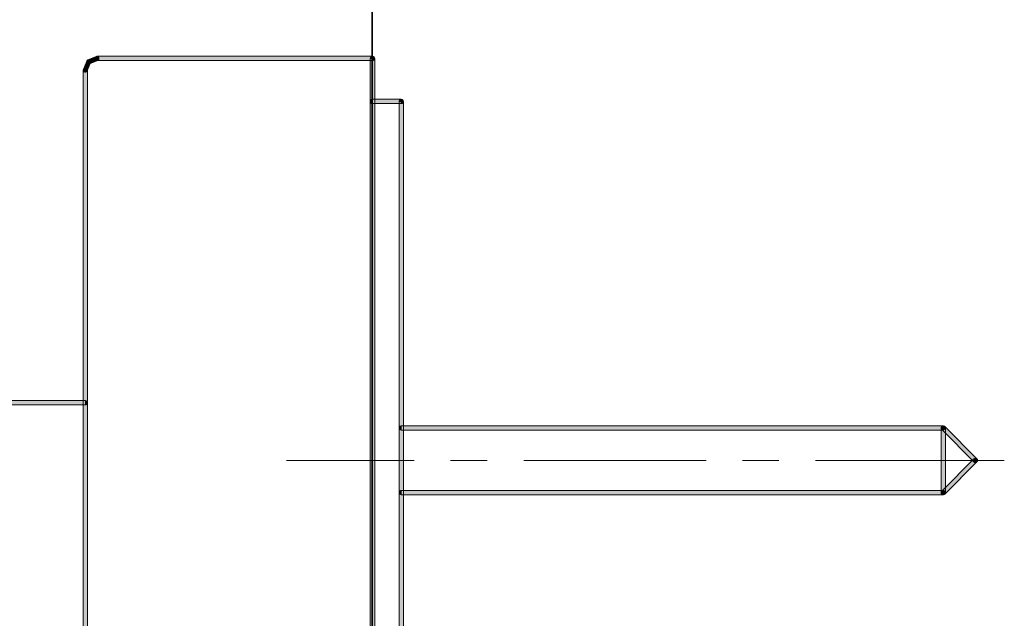
# Model space of a CAD drawing. Units: inches. Extents: x -542 to 910, y -597 to 448.
# Drawn here: x 518 to 587, y 112 to 154 of the extents above; entities that cross this region are included whole.
import ezdxf

# ---------------------------------------------------------------- set-up
doc = ezdxf.new("R2010")
doc.units = ezdxf.units.IN
doc.header["$MEASUREMENT"] = 0
doc.layers.add('图层 1', color=7, linetype='Continuous')

msp = doc.modelspace()

# ---------------------------------------------------------------- hatches: boundary and pattern name
at = {"layer": '图层 1'}
for points in [[(523.945, 150.721), (523.877, 150.863), (523.826, 151.005), (523.251, 150.76), (523.314, 150.618), (523.365, 150.482)], [(523.877, 150.863), (523.877, 150.715), (523.843, 150.721), (523.786, 150.749), (523.763, 150.789), (523.735, 150.834), (523.735, 150.891), (523.763, 150.937), (523.786, 150.977), (523.843, 151.005), (523.877, 151.016)], [(523.877, 150.863), (523.826, 151.005), (523.877, 151.011), (523.934, 151.011), (523.974, 150.982), (524.013, 150.942), (524.025, 150.897), (524.025, 150.84), (524.013, 150.789), (523.991, 150.749), (523.945, 150.721)], [(543.155, 150.715), (543.155, 150.863), (543.155, 151.016), (523.877, 151.016), (523.877, 150.863), (523.877, 150.715)], [(543.155, 150.863), (543.007, 150.863), (543.018, 150.908), (543.052, 150.965), (543.086, 150.988), (543.143, 151.011), (543.177, 151.011), (543.234, 150.988), (543.28, 150.965), (543.303, 150.908), (543.314, 150.863)], [(543.314, 150.863), (543.155, 150.863), (543.007, 150.863), (543.007, 70.504), (543.155, 70.504), (543.314, 70.504)], [(543.155, 150.863), (543.155, 151.016), (543.212, 151.005), (543.268, 150.977), (543.291, 150.937), (543.303, 150.891), (543.303, 150.834), (543.291, 150.789), (543.268, 150.749), (543.212, 150.721), (543.155, 150.715)], [(523.081, 150.055), (522.933, 150.055), (522.938, 150.106), (522.967, 150.152), (523.007, 150.186), (523.058, 150.203), (523.103, 150.203), (523.155, 150.186), (523.194, 150.152), (523.217, 150.106), (523.24, 150.055)], [(523.445, 150.561), (523.314, 150.618), (523.172, 150.681), (522.938, 150.112), (523.081, 150.055), (523.217, 149.998)], [(523.314, 150.618), (523.251, 150.76), (523.228, 150.749), (523.2, 150.726), (523.183, 150.715), (523.172, 150.681)], [(523.081, 150.055), (523.217, 149.998), (523.194, 149.958), (523.155, 149.924), (523.103, 149.907), (523.052, 149.907), (523.001, 149.924), (522.955, 149.964), (522.933, 150.004), (522.933, 150.067), (522.938, 150.112)], [(522.933, 71.3), (523.081, 71.3), (523.24, 71.3), (523.24, 150.055), (523.081, 150.055), (522.933, 150.055)], [(543.155, 147.848), (543.155, 147.701), (543.098, 147.706), (543.064, 147.735), (543.018, 147.774), (543.007, 147.826), (543.007, 147.871), (543.018, 147.917), (543.064, 147.962), (543.098, 147.985), (543.155, 148.002)], [(545.168, 147.701), (545.168, 147.848), (545.168, 148.002), (543.155, 148.002), (543.155, 147.848), (543.155, 147.701)], [(545.168, 147.848), (545.02, 147.848), (545.032, 147.9), (545.054, 147.945), (545.1, 147.979), (545.157, 147.991), (545.191, 147.991), (545.248, 147.979), (545.282, 147.945), (545.316, 147.9), (545.327, 147.848)], [(545.02, 110.686), (545.168, 110.686), (545.327, 110.686), (545.327, 147.848), (545.168, 147.848), (545.02, 147.848)], [(545.168, 147.848), (545.168, 148.002), (545.225, 147.985), (545.27, 147.962), (545.305, 147.917), (545.316, 147.871), (545.316, 147.826), (545.305, 147.774), (545.27, 147.735), (545.225, 147.706), (545.168, 147.701)], [(523.081, 126.606), (523.081, 126.753), (523.081, 126.913), (515.289, 126.913), (515.289, 126.753), (515.289, 126.606)], [(523.081, 126.753), (523.081, 126.913), (523.137, 126.89), (523.183, 126.873), (523.217, 126.827), (523.228, 126.776), (523.228, 126.731), (523.217, 126.685), (523.183, 126.634), (523.137, 126.617), (523.081, 126.606)], [(545.168, 124.996), (545.168, 124.848), (545.123, 124.86), (545.077, 124.882), (545.043, 124.922), (545.02, 124.973), (545.02, 125.019), (545.043, 125.07), (545.077, 125.115), (545.123, 125.133), (545.168, 125.155)], [(583.081, 124.848), (583.081, 124.996), (583.081, 125.155), (545.168, 125.155), (545.168, 124.996), (545.168, 124.848)], [(583.081, 124.996), (582.967, 124.894), (582.933, 124.933), (582.933, 124.979), (582.933, 125.036), (582.956, 125.087), (582.99, 125.121), (583.035, 125.15), (583.092, 125.15), (583.149, 125.133), (583.183, 125.104)], [(583.081, 124.996), (582.933, 124.996), (582.933, 125.047), (582.956, 125.093), (583.001, 125.127), (583.058, 125.15), (583.104, 125.15), (583.149, 125.127), (583.183, 125.093), (583.217, 125.047), (583.229, 124.996)], [(582.933, 120.474), (583.081, 120.474), (583.229, 120.474), (583.229, 124.996), (583.081, 124.996), (582.933, 124.996)], [(585.219, 122.619), (585.333, 122.727), (585.436, 122.835), (583.183, 125.104), (583.081, 124.996), (582.967, 124.894)], [(583.081, 124.996), (583.081, 125.155), (583.115, 125.133), (583.172, 125.115), (583.217, 125.07), (583.229, 125.019), (583.229, 124.973), (583.217, 124.922), (583.172, 124.882), (583.115, 124.86), (583.081, 124.848)], [(582.967, 120.583), (583.081, 120.474), (583.183, 120.366), (585.436, 122.619), (585.333, 122.727), (585.219, 122.835)], [(585.333, 122.727), (585.219, 122.835), (585.265, 122.869), (585.322, 122.875), (585.367, 122.875), (585.424, 122.858), (585.447, 122.823), (585.481, 122.778), (585.481, 122.715), (585.481, 122.67), (585.436, 122.619)], [(585.333, 122.727), (585.436, 122.835), (585.481, 122.795), (585.481, 122.749), (585.481, 122.687), (585.447, 122.641), (585.424, 122.607), (585.367, 122.579), (585.322, 122.579), (585.265, 122.59), (585.219, 122.619)], [(545.168, 120.474), (545.168, 120.327), (545.123, 120.338), (545.077, 120.355), (545.043, 120.401), (545.02, 120.452), (545.02, 120.497), (545.043, 120.548), (545.077, 120.588), (545.123, 120.611), (545.168, 120.628)], [(545.168, 120.628), (545.168, 120.474), (545.168, 120.327), (583.081, 120.327), (583.081, 120.474), (583.081, 120.628)], [(583.081, 120.474), (583.183, 120.366), (583.149, 120.338), (583.092, 120.327), (583.035, 120.327), (582.99, 120.349), (582.956, 120.383), (582.933, 120.435), (582.933, 120.492), (582.933, 120.543), (582.967, 120.583)], [(583.081, 120.474), (583.081, 120.628), (583.115, 120.611), (583.172, 120.588), (583.217, 120.548), (583.229, 120.497), (583.229, 120.452), (583.217, 120.401), (583.172, 120.355), (583.115, 120.338), (583.081, 120.327)], [(583.081, 120.474), (583.229, 120.474), (583.217, 120.423), (583.183, 120.378), (583.149, 120.344), (583.104, 120.327), (583.058, 120.327), (583.001, 120.344), (582.956, 120.378), (582.933, 120.423), (582.933, 120.474)]]:
    msp.add_hatch(color=7, dxfattribs=at).paths.add_polyline_path(points)
h = msp.add_hatch(color=7, dxfattribs=at)
h.dxf.hatch_style = 2
h.paths.add_polyline_path([(523.945, 150.721), (523.877, 150.863), (523.826, 151.005), (523.251, 150.76), (523.314, 150.618), (523.365, 150.482)])
h = msp.add_hatch(color=7, dxfattribs=at)
h.dxf.hatch_style = 2
h.paths.add_polyline_path([(523.877, 150.715), (523.843, 150.721), (523.786, 150.749), (523.763, 150.789), (523.735, 150.834), (523.735, 150.891), (523.763, 150.937), (523.786, 150.977), (523.843, 151.005), (523.877, 151.016)])
h = msp.add_hatch(color=7, dxfattribs=at)
h.dxf.hatch_style = 2
h.paths.add_polyline_path([(523.826, 151.005), (523.877, 151.011), (523.934, 151.011), (523.974, 150.982), (524.013, 150.942), (524.025, 150.897), (524.025, 150.84), (524.013, 150.789), (523.991, 150.749), (523.945, 150.721)])
h = msp.add_hatch(color=7, dxfattribs=at)
h.dxf.hatch_style = 2
h.paths.add_polyline_path([(543.155, 150.715), (543.155, 150.863), (543.155, 151.016), (523.877, 151.016), (523.877, 150.863), (523.877, 150.715)])
h = msp.add_hatch(color=7, dxfattribs=at)
h.dxf.hatch_style = 2
h.paths.add_polyline_path([(543.007, 150.863), (543.018, 150.908), (543.052, 150.965), (543.086, 150.988), (543.143, 151.011), (543.177, 151.011), (543.234, 150.988), (543.28, 150.965), (543.303, 150.908), (543.314, 150.863)])
h = msp.add_hatch(color=7, dxfattribs=at)
h.dxf.hatch_style = 2
h.paths.add_polyline_path([(543.314, 150.863), (543.155, 150.863), (543.007, 150.863), (543.007, 70.504), (543.155, 70.504), (543.314, 70.504)])
h = msp.add_hatch(color=7, dxfattribs=at)
h.dxf.hatch_style = 2
h.paths.add_polyline_path([(543.155, 151.016), (543.212, 151.005), (543.268, 150.977), (543.291, 150.937), (543.303, 150.891), (543.303, 150.834), (543.291, 150.789), (543.268, 150.749), (543.212, 150.721), (543.155, 150.715)])
h = msp.add_hatch(color=7, dxfattribs=at)
h.dxf.hatch_style = 2
h.paths.add_polyline_path([(522.933, 150.055), (522.938, 150.106), (522.967, 150.152), (523.007, 150.186), (523.058, 150.203), (523.103, 150.203), (523.155, 150.186), (523.194, 150.152), (523.217, 150.106), (523.24, 150.055)])
h = msp.add_hatch(color=7, dxfattribs=at)
h.dxf.hatch_style = 2
h.paths.add_polyline_path([(523.445, 150.561), (523.314, 150.618), (523.172, 150.681), (522.938, 150.112), (523.081, 150.055), (523.217, 149.998)])
h = msp.add_hatch(color=7, dxfattribs=at)
h.dxf.hatch_style = 2
h.paths.add_polyline_path([(523.251, 150.76), (523.228, 150.749), (523.2, 150.726), (523.183, 150.715), (523.172, 150.681)])
h = msp.add_hatch(color=7, dxfattribs=at)
h.dxf.hatch_style = 2
h.paths.add_polyline_path([(523.217, 149.998), (523.194, 149.958), (523.155, 149.924), (523.103, 149.907), (523.052, 149.907), (523.001, 149.924), (522.955, 149.964), (522.933, 150.004), (522.933, 150.067), (522.938, 150.112)])
h = msp.add_hatch(color=7, dxfattribs=at)
h.dxf.hatch_style = 2
h.paths.add_polyline_path([(522.933, 71.3), (523.081, 71.3), (523.24, 71.3), (523.24, 150.055), (523.081, 150.055), (522.933, 150.055)])
h = msp.add_hatch(color=7, dxfattribs=at)
h.dxf.hatch_style = 2
h.paths.add_polyline_path([(543.155, 147.701), (543.098, 147.706), (543.064, 147.735), (543.018, 147.774), (543.007, 147.826), (543.007, 147.871), (543.018, 147.917), (543.064, 147.962), (543.098, 147.985), (543.155, 148.002)])
h = msp.add_hatch(color=7, dxfattribs=at)
h.dxf.hatch_style = 2
h.paths.add_polyline_path([(545.168, 147.701), (545.168, 147.848), (545.168, 148.002), (543.155, 148.002), (543.155, 147.848), (543.155, 147.701)])
h = msp.add_hatch(color=7, dxfattribs=at)
h.dxf.hatch_style = 2
h.paths.add_polyline_path([(545.02, 147.848), (545.032, 147.9), (545.054, 147.945), (545.1, 147.979), (545.157, 147.991), (545.191, 147.991), (545.248, 147.979), (545.282, 147.945), (545.316, 147.9), (545.327, 147.848)])
h = msp.add_hatch(color=7, dxfattribs=at)
h.dxf.hatch_style = 2
h.paths.add_polyline_path([(545.02, 110.686), (545.168, 110.686), (545.327, 110.686), (545.327, 147.848), (545.168, 147.848), (545.02, 147.848)])
h = msp.add_hatch(color=7, dxfattribs=at)
h.dxf.hatch_style = 2
h.paths.add_polyline_path([(545.168, 148.002), (545.225, 147.985), (545.27, 147.962), (545.305, 147.917), (545.316, 147.871), (545.316, 147.826), (545.305, 147.774), (545.27, 147.735), (545.225, 147.706), (545.168, 147.701)])
h = msp.add_hatch(color=7, dxfattribs=at)
h.dxf.hatch_style = 2
h.paths.add_polyline_path([(523.081, 126.606), (523.081, 126.753), (523.081, 126.913), (515.289, 126.913), (515.289, 126.753), (515.289, 126.606)])
h = msp.add_hatch(color=7, dxfattribs=at)
h.dxf.hatch_style = 2
h.paths.add_polyline_path([(523.081, 126.913), (523.137, 126.89), (523.183, 126.873), (523.217, 126.827), (523.228, 126.776), (523.228, 126.731), (523.217, 126.685), (523.183, 126.634), (523.137, 126.617), (523.081, 126.606)])
h = msp.add_hatch(color=7, dxfattribs=at)
h.dxf.hatch_style = 2
h.paths.add_polyline_path([(545.168, 124.848), (545.123, 124.86), (545.077, 124.882), (545.043, 124.922), (545.02, 124.973), (545.02, 125.019), (545.043, 125.07), (545.077, 125.115), (545.123, 125.133), (545.168, 125.155)])
h = msp.add_hatch(color=7, dxfattribs=at)
h.dxf.hatch_style = 2
h.paths.add_polyline_path([(583.081, 124.848), (583.081, 124.996), (583.081, 125.155), (545.168, 125.155), (545.168, 124.996), (545.168, 124.848)])
h = msp.add_hatch(color=7, dxfattribs=at)
h.dxf.hatch_style = 2
h.paths.add_polyline_path([(582.967, 124.894), (582.933, 124.933), (582.933, 124.979), (582.933, 125.036), (582.956, 125.087), (582.99, 125.121), (583.035, 125.15), (583.092, 125.15), (583.149, 125.133), (583.183, 125.104)])
h = msp.add_hatch(color=7, dxfattribs=at)
h.dxf.hatch_style = 2
h.paths.add_polyline_path([(582.933, 124.996), (582.933, 125.047), (582.956, 125.093), (583.001, 125.127), (583.058, 125.15), (583.104, 125.15), (583.149, 125.127), (583.183, 125.093), (583.217, 125.047), (583.229, 124.996)])
h = msp.add_hatch(color=7, dxfattribs=at)
h.dxf.hatch_style = 2
h.paths.add_polyline_path([(582.933, 120.474), (583.081, 120.474), (583.229, 120.474), (583.229, 124.996), (583.081, 124.996), (582.933, 124.996)])
h = msp.add_hatch(color=7, dxfattribs=at)
h.dxf.hatch_style = 2
h.paths.add_polyline_path([(585.219, 122.619), (585.333, 122.727), (585.436, 122.835), (583.183, 125.104), (583.081, 124.996), (582.967, 124.894)])
h = msp.add_hatch(color=7, dxfattribs=at)
h.dxf.hatch_style = 2
h.paths.add_polyline_path([(583.081, 125.155), (583.115, 125.133), (583.172, 125.115), (583.217, 125.07), (583.229, 125.019), (583.229, 124.973), (583.217, 124.922), (583.172, 124.882), (583.115, 124.86), (583.081, 124.848)])
h = msp.add_hatch(color=7, dxfattribs=at)
h.dxf.hatch_style = 2
h.paths.add_polyline_path([(582.967, 120.583), (583.081, 120.474), (583.183, 120.366), (585.436, 122.619), (585.333, 122.727), (585.219, 122.835)])
h = msp.add_hatch(color=7, dxfattribs=at)
h.dxf.hatch_style = 2
h.paths.add_polyline_path([(585.219, 122.835), (585.265, 122.869), (585.322, 122.875), (585.367, 122.875), (585.424, 122.858), (585.447, 122.823), (585.481, 122.778), (585.481, 122.715), (585.481, 122.67), (585.436, 122.619)])
h = msp.add_hatch(color=7, dxfattribs=at)
h.dxf.hatch_style = 2
h.paths.add_polyline_path([(585.436, 122.835), (585.481, 122.795), (585.481, 122.749), (585.481, 122.687), (585.447, 122.641), (585.424, 122.607), (585.367, 122.579), (585.322, 122.579), (585.265, 122.59), (585.219, 122.619)])
h = msp.add_hatch(color=7, dxfattribs=at)
h.dxf.hatch_style = 2
h.paths.add_polyline_path([(545.168, 120.327), (545.123, 120.338), (545.077, 120.355), (545.043, 120.401), (545.02, 120.452), (545.02, 120.497), (545.043, 120.548), (545.077, 120.588), (545.123, 120.611), (545.168, 120.628)])
h = msp.add_hatch(color=7, dxfattribs=at)
h.dxf.hatch_style = 2
h.paths.add_polyline_path([(545.168, 120.628), (545.168, 120.474), (545.168, 120.327), (583.081, 120.327), (583.081, 120.474), (583.081, 120.628)])
h = msp.add_hatch(color=7, dxfattribs=at)
h.dxf.hatch_style = 2
h.paths.add_polyline_path([(583.183, 120.366), (583.149, 120.338), (583.092, 120.327), (583.035, 120.327), (582.99, 120.349), (582.956, 120.383), (582.933, 120.435), (582.933, 120.492), (582.933, 120.543), (582.967, 120.583)])
h = msp.add_hatch(color=7, dxfattribs=at)
h.dxf.hatch_style = 2
h.paths.add_polyline_path([(583.081, 120.628), (583.115, 120.611), (583.172, 120.588), (583.217, 120.548), (583.229, 120.497), (583.229, 120.452), (583.217, 120.401), (583.172, 120.355), (583.115, 120.338), (583.081, 120.327)])
h = msp.add_hatch(color=7, dxfattribs=at)
h.dxf.hatch_style = 2
h.paths.add_polyline_path([(583.229, 120.474), (583.217, 120.423), (583.183, 120.378), (583.149, 120.344), (583.104, 120.327), (583.058, 120.327), (583.001, 120.344), (582.956, 120.378), (582.933, 120.423), (582.933, 120.474)])

# ---------------------------------------------------------------- linework, layer by layer
at = {"layer": '图层 1', "color": 7, "lineweight": 35}
msp.add_lwpolyline([(543.143, -511.914), (543.143, 367.938)], dxfattribs=at)
at = {"layer": '图层 1', "color": 7, "lineweight": 9}
for points in [[(523.945, 150.721), (523.877, 150.863), (523.826, 151.005), (523.251, 150.76), (523.314, 150.618), (523.365, 150.482), (523.945, 150.721)], [(523.945, 150.721), (523.877, 150.863), (523.826, 151.005), (523.251, 150.76), (523.314, 150.618), (523.365, 150.482), (523.945, 150.721), (523.945, 150.721)], [(523.877, 150.863), (523.877, 150.715), (523.843, 150.721), (523.786, 150.749), (523.763, 150.789), (523.735, 150.834), (523.735, 150.891), (523.763, 150.937), (523.786, 150.977), (523.843, 151.005), (523.877, 151.016), (523.877, 150.863)], [(523.877, 150.715), (523.843, 150.721), (523.786, 150.749), (523.763, 150.789), (523.735, 150.834), (523.735, 150.891), (523.763, 150.937), (523.786, 150.977), (523.843, 151.005), (523.877, 151.016)], [(523.877, 150.863), (523.826, 151.005), (523.877, 151.011), (523.934, 151.011), (523.974, 150.982), (524.013, 150.942), (524.025, 150.897), (524.025, 150.84), (524.013, 150.789), (523.991, 150.749), (523.945, 150.721), (523.877, 150.863)], [(523.826, 151.005), (523.877, 151.011), (523.934, 151.011), (523.974, 150.982), (524.013, 150.942), (524.025, 150.897), (524.025, 150.84), (524.013, 150.789), (523.991, 150.749), (523.945, 150.721)], [(543.155, 150.715), (543.155, 150.863), (543.155, 151.016), (523.877, 151.016), (523.877, 150.863), (523.877, 150.715), (543.155, 150.715)], [(543.155, 150.715), (543.155, 150.863), (543.155, 151.016), (523.877, 151.016), (523.877, 150.863), (523.877, 150.715), (543.155, 150.715), (543.155, 150.715)], [(543.155, 150.863), (543.007, 150.863), (543.018, 150.908), (543.052, 150.965), (543.086, 150.988), (543.143, 151.011), (543.177, 151.011), (543.234, 150.988), (543.28, 150.965), (543.303, 150.908), (543.314, 150.863), (543.155, 150.863)], [(543.007, 150.863), (543.018, 150.908), (543.052, 150.965), (543.086, 150.988), (543.143, 151.011), (543.177, 151.011), (543.234, 150.988), (543.28, 150.965), (543.303, 150.908), (543.314, 150.863)], [(543.314, 150.863), (543.155, 150.863), (543.007, 150.863), (543.007, 70.504), (543.155, 70.504), (543.314, 70.504), (543.314, 150.863)], [(543.314, 150.863), (543.155, 150.863), (543.007, 150.863), (543.007, 70.504), (543.155, 70.504), (543.314, 70.504), (543.314, 150.863), (543.314, 150.863)], [(543.155, 150.863), (543.155, 151.016), (543.212, 151.005), (543.268, 150.977), (543.291, 150.937), (543.303, 150.891), (543.303, 150.834), (543.291, 150.789), (543.268, 150.749), (543.212, 150.721), (543.155, 150.715), (543.155, 150.863)], [(543.155, 151.016), (543.212, 151.005), (543.268, 150.977), (543.291, 150.937), (543.303, 150.891), (543.303, 150.834), (543.291, 150.789), (543.268, 150.749), (543.212, 150.721), (543.155, 150.715)], [(523.081, 150.055), (522.933, 150.055), (522.938, 150.106), (522.967, 150.152), (523.007, 150.186), (523.058, 150.203), (523.103, 150.203), (523.155, 150.186), (523.194, 150.152), (523.217, 150.106), (523.24, 150.055), (523.081, 150.055)], [(522.933, 150.055), (522.938, 150.106), (522.967, 150.152), (523.007, 150.186), (523.058, 150.203), (523.103, 150.203), (523.155, 150.186), (523.194, 150.152), (523.217, 150.106), (523.24, 150.055)], [(523.445, 150.561), (523.314, 150.618), (523.172, 150.681), (522.938, 150.112), (523.081, 150.055), (523.217, 149.998), (523.445, 150.561)], [(523.445, 150.561), (523.314, 150.618), (523.172, 150.681), (522.938, 150.112), (523.081, 150.055), (523.217, 149.998), (523.445, 150.561), (523.445, 150.561)], [(523.314, 150.618), (523.251, 150.76), (523.228, 150.749), (523.2, 150.726), (523.183, 150.715), (523.172, 150.681), (523.314, 150.618)], [(523.251, 150.76), (523.228, 150.749), (523.2, 150.726), (523.183, 150.715), (523.172, 150.681)], [(523.081, 150.055), (523.217, 149.998), (523.194, 149.958), (523.155, 149.924), (523.103, 149.907), (523.052, 149.907), (523.001, 149.924), (522.955, 149.964), (522.933, 150.004), (522.933, 150.067), (522.938, 150.112), (523.081, 150.055)], [(523.217, 149.998), (523.194, 149.958), (523.155, 149.924), (523.103, 149.907), (523.052, 149.907), (523.001, 149.924), (522.955, 149.964), (522.933, 150.004), (522.933, 150.067), (522.938, 150.112)], [(522.933, 71.3), (523.081, 71.3), (523.24, 71.3), (523.24, 150.055), (523.081, 150.055), (522.933, 150.055), (522.933, 71.3)], [(522.933, 71.3), (523.081, 71.3), (523.24, 71.3), (523.24, 150.055), (523.081, 150.055), (522.933, 150.055), (522.933, 71.3), (522.933, 71.3)], [(543.155, 147.848), (543.155, 147.701), (543.098, 147.706), (543.064, 147.735), (543.018, 147.774), (543.007, 147.826), (543.007, 147.871), (543.018, 147.917), (543.064, 147.962), (543.098, 147.985), (543.155, 148.002), (543.155, 147.848)], [(543.155, 147.701), (543.098, 147.706), (543.064, 147.735), (543.018, 147.774), (543.007, 147.826), (543.007, 147.871), (543.018, 147.917), (543.064, 147.962), (543.098, 147.985), (543.155, 148.002)], [(545.168, 147.701), (545.168, 147.848), (545.168, 148.002), (543.155, 148.002), (543.155, 147.848), (543.155, 147.701), (545.168, 147.701)], [(545.168, 147.701), (545.168, 147.848), (545.168, 148.002), (543.155, 148.002), (543.155, 147.848), (543.155, 147.701), (545.168, 147.701), (545.168, 147.701)], [(545.168, 147.848), (545.02, 147.848), (545.032, 147.9), (545.054, 147.945), (545.1, 147.979), (545.157, 147.991), (545.191, 147.991), (545.248, 147.979), (545.282, 147.945), (545.316, 147.9), (545.327, 147.848), (545.168, 147.848)], [(545.02, 147.848), (545.032, 147.9), (545.054, 147.945), (545.1, 147.979), (545.157, 147.991), (545.191, 147.991), (545.248, 147.979), (545.282, 147.945), (545.316, 147.9), (545.327, 147.848)], [(545.02, 110.686), (545.168, 110.686), (545.327, 110.686), (545.327, 147.848), (545.168, 147.848), (545.02, 147.848), (545.02, 110.686)], [(545.02, 110.686), (545.168, 110.686), (545.327, 110.686), (545.327, 147.848), (545.168, 147.848), (545.02, 147.848), (545.02, 110.686), (545.02, 110.686)], [(545.168, 147.848), (545.168, 148.002), (545.225, 147.985), (545.27, 147.962), (545.305, 147.917), (545.316, 147.871), (545.316, 147.826), (545.305, 147.774), (545.27, 147.735), (545.225, 147.706), (545.168, 147.701), (545.168, 147.848)], [(545.168, 148.002), (545.225, 147.985), (545.27, 147.962), (545.305, 147.917), (545.316, 147.871), (545.316, 147.826), (545.305, 147.774), (545.27, 147.735), (545.225, 147.706), (545.168, 147.701)], [(523.081, 126.606), (523.081, 126.753), (523.081, 126.913), (515.289, 126.913), (515.289, 126.753), (515.289, 126.606), (523.081, 126.606)], [(523.081, 126.606), (523.081, 126.753), (523.081, 126.913), (515.289, 126.913), (515.289, 126.753), (515.289, 126.606), (523.081, 126.606), (523.081, 126.606)], [(523.081, 126.753), (523.081, 126.913), (523.137, 126.89), (523.183, 126.873), (523.217, 126.827), (523.228, 126.776), (523.228, 126.731), (523.217, 126.685), (523.183, 126.634), (523.137, 126.617), (523.081, 126.606), (523.081, 126.753)], [(523.081, 126.913), (523.137, 126.89), (523.183, 126.873), (523.217, 126.827), (523.228, 126.776), (523.228, 126.731), (523.217, 126.685), (523.183, 126.634), (523.137, 126.617), (523.081, 126.606)], [(545.168, 124.996), (545.168, 124.848), (545.123, 124.86), (545.077, 124.882), (545.043, 124.922), (545.02, 124.973), (545.02, 125.019), (545.043, 125.07), (545.077, 125.115), (545.123, 125.133), (545.168, 125.155), (545.168, 124.996)], [(545.168, 124.848), (545.123, 124.86), (545.077, 124.882), (545.043, 124.922), (545.02, 124.973), (545.02, 125.019), (545.043, 125.07), (545.077, 125.115), (545.123, 125.133), (545.168, 125.155)], [(583.081, 124.848), (583.081, 124.996), (583.081, 125.155), (545.168, 125.155), (545.168, 124.996), (545.168, 124.848), (583.081, 124.848)], [(583.081, 124.848), (583.081, 124.996), (583.081, 125.155), (545.168, 125.155), (545.168, 124.996), (545.168, 124.848), (583.081, 124.848), (583.081, 124.848)], [(583.081, 124.996), (582.967, 124.894), (582.933, 124.933), (582.933, 124.979), (582.933, 125.036), (582.956, 125.087), (582.99, 125.121), (583.035, 125.15), (583.092, 125.15), (583.149, 125.133), (583.183, 125.104), (583.081, 124.996)], [(582.967, 124.894), (582.933, 124.933), (582.933, 124.979), (582.933, 125.036), (582.956, 125.087), (582.99, 125.121), (583.035, 125.15), (583.092, 125.15), (583.149, 125.133), (583.183, 125.104)], [(583.081, 124.996), (582.933, 124.996), (582.933, 125.047), (582.956, 125.093), (583.001, 125.127), (583.058, 125.15), (583.104, 125.15), (583.149, 125.127), (583.183, 125.093), (583.217, 125.047), (583.229, 124.996), (583.081, 124.996)], [(582.933, 124.996), (582.933, 125.047), (582.956, 125.093), (583.001, 125.127), (583.058, 125.15), (583.104, 125.15), (583.149, 125.127), (583.183, 125.093), (583.217, 125.047), (583.229, 124.996)], [(582.933, 120.474), (583.081, 120.474), (583.229, 120.474), (583.229, 124.996), (583.081, 124.996), (582.933, 124.996), (582.933, 120.474)], [(582.933, 120.474), (583.081, 120.474), (583.229, 120.474), (583.229, 124.996), (583.081, 124.996), (582.933, 124.996), (582.933, 120.474), (582.933, 120.474)], [(585.219, 122.619), (585.333, 122.727), (585.436, 122.835), (583.183, 125.104), (583.081, 124.996), (582.967, 124.894), (585.219, 122.619)], [(585.219, 122.619), (585.333, 122.727), (585.436, 122.835), (583.183, 125.104), (583.081, 124.996), (582.967, 124.894), (585.219, 122.619), (585.219, 122.619)], [(583.081, 124.996), (583.081, 125.155), (583.115, 125.133), (583.172, 125.115), (583.217, 125.07), (583.229, 125.019), (583.229, 124.973), (583.217, 124.922), (583.172, 124.882), (583.115, 124.86), (583.081, 124.848), (583.081, 124.996)], [(583.081, 125.155), (583.115, 125.133), (583.172, 125.115), (583.217, 125.07), (583.229, 125.019), (583.229, 124.973), (583.217, 124.922), (583.172, 124.882), (583.115, 124.86), (583.081, 124.848)], [(546.078, 122.727), (537.14, 122.727)], [(551.174, 122.727), (548.626, 122.727)], [(566.485, 122.727), (553.733, 122.727)], [(571.581, 122.727), (569.033, 122.727)], [(583.081, 122.727), (574.14, 122.727)], [(582.967, 120.583), (583.081, 120.474), (583.183, 120.366), (585.436, 122.619), (585.333, 122.727), (585.219, 122.835), (582.967, 120.583)], [(582.967, 120.583), (583.081, 120.474), (583.183, 120.366), (585.436, 122.619), (585.333, 122.727), (585.219, 122.835), (582.967, 120.583), (582.967, 120.583)], [(583.081, 122.727), (587.347, 122.727)], [(585.333, 122.727), (585.219, 122.835), (585.265, 122.869), (585.322, 122.875), (585.367, 122.875), (585.424, 122.858), (585.447, 122.823), (585.481, 122.778), (585.481, 122.715), (585.481, 122.67), (585.436, 122.619), (585.333, 122.727)], [(585.219, 122.835), (585.265, 122.869), (585.322, 122.875), (585.367, 122.875), (585.424, 122.858), (585.447, 122.823), (585.481, 122.778), (585.481, 122.715), (585.481, 122.67), (585.436, 122.619)], [(585.333, 122.727), (585.436, 122.835), (585.481, 122.795), (585.481, 122.749), (585.481, 122.687), (585.447, 122.641), (585.424, 122.607), (585.367, 122.579), (585.322, 122.579), (585.265, 122.59), (585.219, 122.619), (585.333, 122.727)], [(585.436, 122.835), (585.481, 122.795), (585.481, 122.749), (585.481, 122.687), (585.447, 122.641), (585.424, 122.607), (585.367, 122.579), (585.322, 122.579), (585.265, 122.59), (585.219, 122.619)], [(545.168, 120.474), (545.168, 120.327), (545.123, 120.338), (545.077, 120.355), (545.043, 120.401), (545.02, 120.452), (545.02, 120.497), (545.043, 120.548), (545.077, 120.588), (545.123, 120.611), (545.168, 120.628), (545.168, 120.474)], [(545.168, 120.327), (545.123, 120.338), (545.077, 120.355), (545.043, 120.401), (545.02, 120.452), (545.02, 120.497), (545.043, 120.548), (545.077, 120.588), (545.123, 120.611), (545.168, 120.628)], [(545.168, 120.628), (545.168, 120.474), (545.168, 120.327), (583.081, 120.327), (583.081, 120.474), (583.081, 120.628), (545.168, 120.628)], [(545.168, 120.628), (545.168, 120.474), (545.168, 120.327), (583.081, 120.327), (583.081, 120.474), (583.081, 120.628), (545.168, 120.628), (545.168, 120.628)], [(583.081, 120.474), (583.183, 120.366), (583.149, 120.338), (583.092, 120.327), (583.035, 120.327), (582.99, 120.349), (582.956, 120.383), (582.933, 120.435), (582.933, 120.492), (582.933, 120.543), (582.967, 120.583), (583.081, 120.474)], [(583.183, 120.366), (583.149, 120.338), (583.092, 120.327), (583.035, 120.327), (582.99, 120.349), (582.956, 120.383), (582.933, 120.435), (582.933, 120.492), (582.933, 120.543), (582.967, 120.583)], [(583.081, 120.474), (583.081, 120.628), (583.115, 120.611), (583.172, 120.588), (583.217, 120.548), (583.229, 120.497), (583.229, 120.452), (583.217, 120.401), (583.172, 120.355), (583.115, 120.338), (583.081, 120.327), (583.081, 120.474)], [(583.081, 120.628), (583.115, 120.611), (583.172, 120.588), (583.217, 120.548), (583.229, 120.497), (583.229, 120.452), (583.217, 120.401), (583.172, 120.355), (583.115, 120.338), (583.081, 120.327)], [(583.081, 120.474), (583.229, 120.474), (583.217, 120.423), (583.183, 120.378), (583.149, 120.344), (583.104, 120.327), (583.058, 120.327), (583.001, 120.344), (582.956, 120.378), (582.933, 120.423), (582.933, 120.474), (583.081, 120.474)], [(583.229, 120.474), (583.217, 120.423), (583.183, 120.378), (583.149, 120.344), (583.104, 120.327), (583.058, 120.327), (583.001, 120.344), (582.956, 120.378), (582.933, 120.423), (582.933, 120.474)]]:
    msp.add_lwpolyline(points, dxfattribs=at)

doc.saveas('drawing.dxf')
